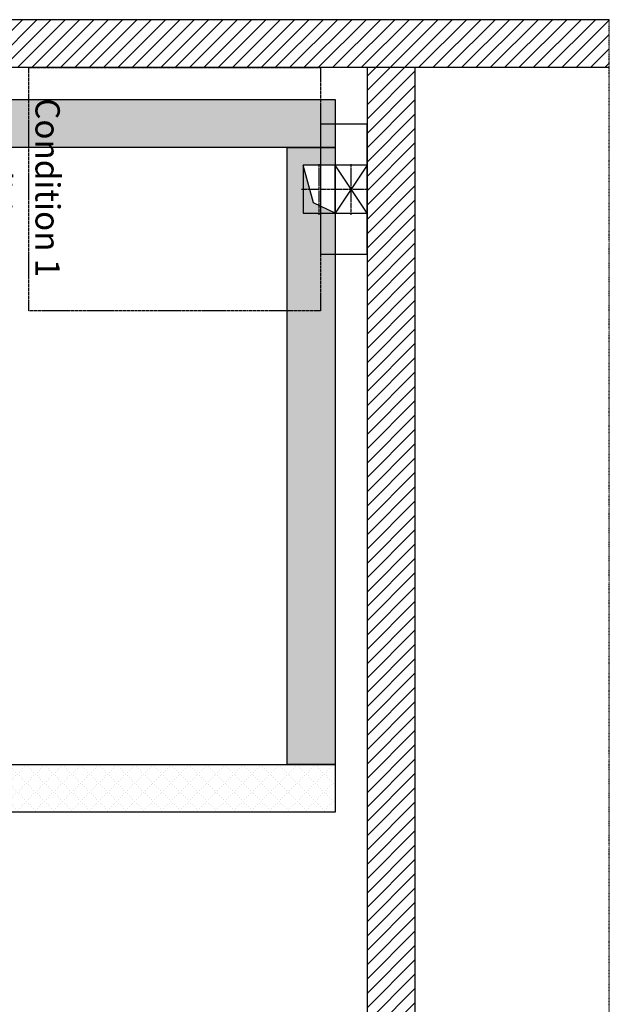
# Model space of a CAD drawing. Units: millimetres. Extents: x 0 to 21000, y 0 to 14850.
# Drawn here: x 9531 to 11379, y 7290 to 10375 of the extents above; entities that cross this region are included whole.
import ezdxf
from ezdxf.enums import TextEntityAlignment as Align

# ---------------------------------------------------------------- set-up
doc = ezdxf.new("R2010")
doc.units = ezdxf.units.MM
doc.header["$LTSCALE"] = 5
for name, pattern in [('AXES', [2, 1.25, -0.25, 0.25, -0.25]), ('CACHE', [0.375, 0.25, -0.125]), ('DASHED', [0.75, 0.5, -0.25]), ('DIVIDE', [31.75, 12.7, -6.35, 0, -6.35, 0, -6.35]), ('FANTOME', [2.5, 1.25, -0.25, 0.25, -0.25, 0.25, -0.25])]:
    doc.linetypes.add(name, pattern=pattern)
for name, color, linetype in [('GE-ANCHORAGE_FLOOR', 222, 'Continuous'), ('GE-ARCHITECTURAL_ELEMENTS', 8, 'Continuous'), ('GE-CLEARANCE', 83, 'FANTOME'), ('GE-EQUIPMENT', 140, 'Continuous'), ('GE-EQUIPMENT_INSERTION', 140, 'Continuous'), ('GE-EQUIPMENT_OUTLINE', 131, 'CACHE')]:
    doc.layers.add(name, color=color, linetype=linetype)
doc.layers.add('GE-DESIGNER_WARNING', color=1, linetype='Continuous', plot=False)
doc.styles.add('GE-TEXT', font='calibri.ttf')

# ---------------------------------------------------------------- blocks, each defined once
blk = doc.blocks.new('*U200')
at = {"layer": 'GE-ANCHORAGE_FLOOR', "transparency": 33554687}
h = blk.add_hatch(dxfattribs=at)
h.set_pattern_fill('FLOORDUCT', color=256, scale=40, angle=45)
h.set_pattern_definition([(45, (897.67, -50), (-28.2843, 28.2843), [0, -8]), (135, (897.67, -50), (-28.2843, -28.2843), [0, -8])])
h.paths.add_polyline_path([(1076.7, -150), (1076.7, 0), (21, 0), (21, -150)])
at = {"layer": 'GE-ANCHORAGE_FLOOR'}
blk.add_lwpolyline([(21, 0), (1076.7, 0), (1076.7, -150), (21, -150)], close=True, dxfattribs=at)
blk = doc.blocks.new('*U201')
at = {"layer": 'GE-ANCHORAGE_FLOOR', "transparency": 33554687}
h = blk.add_hatch(dxfattribs=at)
h.set_pattern_fill('FLOORDUCT', color=256, scale=40, angle=45)
h.set_pattern_definition([(45, (782.987, -50), (-28.2843, 28.2843), [0, -8]), (135, (782.987, -50), (-28.2843, -28.2843), [0, -8])])
h.paths.add_polyline_path([(-475, -150), (1458, -150), (1458, 0), (-475, 0)])
at = {"layer": 'GE-ANCHORAGE_FLOOR'}
blk.add_lwpolyline([(-475, 0), (1458, 0), (1458, -150), (-475, -150)], close=True, dxfattribs=at)
blk = doc.blocks.new('*U202')
at = {"layer": 'GE-ANCHORAGE_FLOOR', "transparency": 33554687}
h = blk.add_hatch(dxfattribs=at)
h.set_pattern_fill('FLOORDUCT', color=256, scale=40, angle=45)
h.set_pattern_definition([(45, (-7478.413, -50), (-28.28427, 28.28427), [0, -8]), (135, (-7478.413, -50), (-28.28427, -28.28427), [0, -8])])
h.paths.add_polyline_path([(-6414.2, -150), (-864.2, -150), (-864.2, 0), (-6414.2, 0)])
at = {"layer": 'GE-ANCHORAGE_FLOOR'}
blk.add_lwpolyline([(-6414.2, 0), (-864.2, 0), (-864.2, -150), (-6414.2, -150)], close=True, dxfattribs=at)
blk = doc.blocks.new('*U198')
blk.add_wipeout([(-150, 100), (0, 100), (0, 0), (-150, 0)])
h = blk.add_hatch(color=256)
h.dxf.hatch_style = 1
h.paths.add_polyline_path([(0, 100), (-32.5, 32.5), (-150, 0), (0, 0)])
at = {"color": 83, "linetype": 'AXES'}
for p, q in [((-75, -5), (-75, 105)), ((5, 50), (-155, 50))]:
    blk.add_line(p, q, dxfattribs=at)
for points in [[(0, 100), (-32.5, 32.5), (-150, 0), (0, 0)], [(-150, 0), (0, 0), (0, 100), (-150, 100)]]:
    blk.add_lwpolyline(points, close=True)
blk = doc.blocks.new('*U209')
blk.add_wipeout([(0, 100), (150, 100), (150, 0), (0, 0)])
for p, q in [((0, 100), (150, 0)), ((150, 100), (0, 0))]:
    blk.add_line(p, q)
at = {"color": 83, "linetype": 'AXES'}
for p, q in [((75, -5), (75, 105)), ((155, 50), (-5, 50))]:
    blk.add_line(p, q, dxfattribs=at)
blk.add_lwpolyline([(0, 0), (150, 0), (150, 100), (0, 100)], close=True)
blk = doc.blocks.new('GE-EUR02595')
at = {"layer": 'GE-CLEARANCE'}
for p, q in [((-381, -146.1), (-203.2, -146.1)), ((-381, -1060.5), (-381, -146.1)), ((203.2, -146.1), (381, -146.1)), ((381, -146.1), (381, -1060.5)), ((381, -1060.5), (-381, -1060.5))]:
    blk.add_line(p, q, dxfattribs=at)
at = {"layer": 'GE-DESIGNER_WARNING'}
for p, q in [((-381, -1212.8), (381, -1212.8)), ((-381, -1365.2), (381, -1365.2))]:
    blk.add_line(p, q, dxfattribs=at)
at = {"layer": 'GE-EQUIPMENT'}
blk.add_lwpolyline([(-203.2, 0), (-203.2, -146.1), (203.2, -146.1), (203.2, 0)], close=True, dxfattribs=at)
at = {"layer": 'GE-EQUIPMENT_OUTLINE'}
blk.add_lwpolyline([(-203.2, 0), (-203.2, -146.1), (203.2, -146.1), (203.2, 0)], close=True, dxfattribs=at)
at = {"layer": 'GE-DESIGNER_WARNING', "linetype": 'DASHED', "style": 'GE-TEXT'}
for s, p in [('Condition 1', (-284.9, -1001.2)), ('Condition 2', (-284.9, -1153.6)), ('Condition 3', (-284.9, -1306))]:
    blk.add_text(s, height=76.2, dxfattribs=at).set_placement(p, align=Align.MIDDLE_LEFT)

msp = doc.modelspace()

# ---------------------------------------------------------------- hatches: boundary and pattern name
at = {"layer": 'GE-ARCHITECTURAL_ELEMENTS'}
h = msp.add_hatch(dxfattribs=at)
h.set_pattern_fill('ANSI31', color=256, scale=10)
h.set_pattern_definition([(45, (342.538, -2279.916), (-22.45064, 22.45064), [])])
h.paths.add_polyline_path([(11379.5, 10224.7), (11379.5, 10374.7), (3470.2, 10374.7), (3470.2, 10224.7), (4970.2, 10224.7), (4970.2, 8842.4), (5120.2, 8842.4), (5120.2, 10224.7), (10620.2, 10224.7), (10620.2, 5224.7), (7630.2, 5224.7), (7630.2, 5074.7), (11379.5, 5074.7), (11374, 5224.7), (10770.2, 5224.7), (10770.2, 10224.7)])

# ---------------------------------------------------------------- linework, layer by layer
at = {"layer": 'GE-ARCHITECTURAL_ELEMENTS', "linetype": 'DIVIDE', "ltscale": 0.02}
msp.add_line((11379.5, 5074.7), (11379.5, 10374.7), dxfattribs=at)
at = {"layer": 'GE-ARCHITECTURAL_ELEMENTS'}
for points in [[(11379.5, 10374.7), (3470.2, 10374.7)], [(11379.5, 10224.7), (5120.2, 10224.7), (5120.2, 5224.7)], [(10620.2, 10224.7), (10620.2, 5224.7)], [(11379.5, 10224.7), (10770.2, 10224.7)], [(10770.2, 10224.7), (10770.2, 5224.7)]]:
    msp.add_lwpolyline(points, dxfattribs=at)

# ---------------------------------------------------------------- block references
at = {"layer": 'GE-ANCHORAGE_FLOOR'}
for name, p in [('*U202', (11384.5, 10124.7)), ('*U200', (9443.6, 8041.7))]:
    msp.add_blockref(name, p, dxfattribs=at)
at = {"layer": 'GE-ANCHORAGE_FLOOR', "rotation": 90}
msp.add_blockref('*U201', (10370.2, 8516.7), dxfattribs=at)

# ---------------------------------------------------------------- next in the draw order: block references
at = {"layer": 'GE-ANCHORAGE_FLOOR', "rotation": 270}
msp.add_blockref('*U198', (10420.2, 9768.7), dxfattribs=at)

# ---------------------------------------------------------------- next in the draw order: block references
msp.add_blockref('*U209', (10520.2, 9918.7), dxfattribs=at)

# ---------------------------------------------------------------- next in the draw order: block references
at = {"layer": 'GE-EQUIPMENT_INSERTION', "rotation": 270}
msp.add_blockref('GE-EUR02595', (10620.2, 9843.7), dxfattribs=at)

doc.saveas('drawing.dxf')
